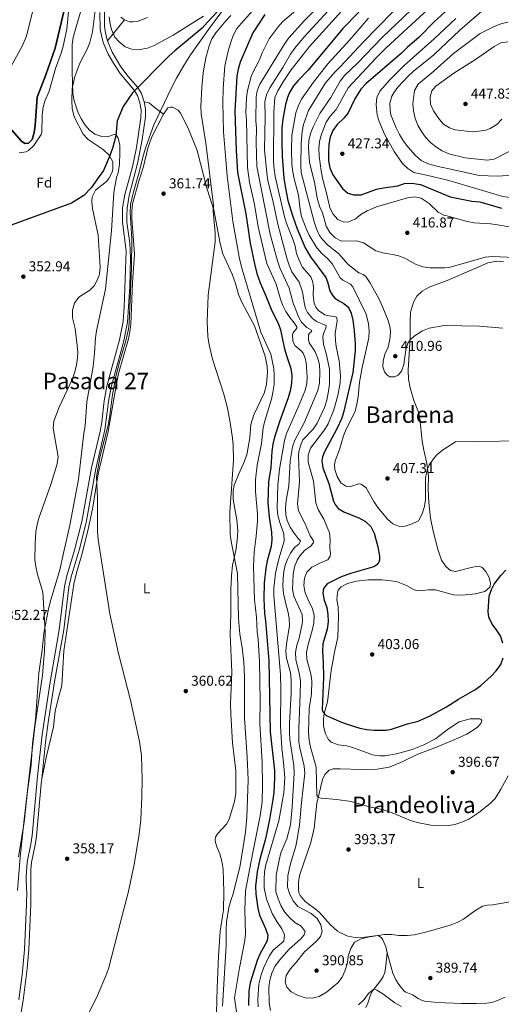
# Model space of a CAD drawing. Units: metres. Extents: x 628491 to 635430, y 702065 to 706822.
# Drawn here: x 630987 to 631324, y 702458 to 703147 of the extents above; entities that cross this region are included whole.
import ezdxf
from ezdxf.enums import TextEntityAlignment as Align

# ---------------------------------------------------------------- set-up
doc = ezdxf.new("R2010")
doc.units = ezdxf.units.M
doc.header["$MEASUREMENT"] = 0
doc.linetypes.add('DGN Style 3', pattern=[121.09594, 86.4971, -34.59884])
doc.linetypes.add('DGN Style 4', pattern=[138.481857, 69.19768, -34.59884, 0.086497, -34.59884])
for name, color, linetype, lineweight in [('Altimetria', 7, 'Continuous', 0), ('Complex', 7, 'Continuous', 0), ('Ejes', 7, 'Continuous', 0), ('Entidades rusticas', 7, 'Continuous', 0), ('Hidrografía', 7, 'Continuous', 0), ('Textos rotulacion', 7, 'Continuous', 0), ('Viales-ffcc', 7, 'Continuous', 0), ('Zona arbolada', 7, 'Continuous', 0)]:
    doc.layers.add(name, color=color, linetype=linetype, lineweight=lineweight)
doc.styles.add('Style-Arial', font='txt')
doc.styles.add('Style-Arial Narrow', font='txt')
doc.styles.add('Style-Times New Roman', font='txt')

# ---------------------------------------------------------------- blocks, each defined once
blk = doc.blocks.new('5PATER')
at = {"layer": 'Altimetria', "linetype": 'Continuous', "lineweight": 0}
h = blk.add_hatch(color=250, dxfattribs=at)
edge = h.paths.add_edge_path()
edge.add_ellipse((0, 0), major_axis=(-1.1, -1.11), ratio=0.999422, start_angle=0, end_angle=360)

msp = doc.modelspace()

# ---------------------------------------------------------------- linework, layer by layer
at = {"layer": 'Altimetria', "color": 30, "linetype": 'Continuous', "lineweight": 0, "flags": 128}
for points, elevation in [([(631219.33, 703171.537), (631186.376, 703135.422), (631179.478, 703127.176), (631176.559, 703123.06), (631171.102, 703113.657), (631161.96, 703099.314), (631159.714, 703094.5), (631158.443, 703089.659), (631158.868, 703079.194), (631158.285, 703056.206), (631159.899, 703039.695), (631160.667, 703034.447), (631164.476, 703019.319), (631167.546, 703003.982), (631173.894, 702980.183), (631175.479, 702975.303), (631177.506, 702970.729), (631182.492, 702963.515), (631184.501, 702958.083), (631185.199, 702955.513), (631186.015, 702949.238), (631186.917, 702945.099), (631188.319, 702942.278), (631191.886, 702937.898), (631194.702, 702935.866), (631201.365, 702933.054), (631201.341, 702931.361), (631199.535, 702927.511), (631199.078, 702925.032), (631199.516, 702920.05), (631201.602, 702912.49), (631203.788, 702902.637), (631203.761, 702892.071)], 390), ([(631031.294, 703157.941), (631026.532, 703142.125), (631024.596, 703134.568), (631023.775, 703129.634), (631023.724, 703110.883), (631024.161, 703095.26), (631025.153, 703090.379), (631028.078, 703081.903), (631030.273, 703077.418), (631032.393, 703073.97), (631035.625, 703070.093), (631039.601, 703066.989), (631044.44, 703065.366), (631048.535, 703065.199), (631052.411, 703066.589), (631053.668, 703066.805), (631054.636, 703066.498), (631056.056, 703064.122), (631057.175, 703059.244), (631057.228, 703053.992), (631056.795, 703045.892), (631055.885, 703039.99), (631054.855, 703036.705), (631052.826, 703026.265), (631051.287, 702999.307), (631047.153, 702958.44), (631040.874, 702929.459), (631040.074, 702924.523), (631039.438, 702913.722), (631038.431, 702904.411), (631034.13, 702879.653), (631032.828, 702862.993)], 355), ([(631130.978, 703156.264), (631119.083, 703140.183), (631106.641, 703122.501), (631101.895, 703115.087), (631096.75, 703106.151), (631093.272, 703099.472), (631080.86, 703073.397), (631075.278, 703057.99), (631073.697, 703052.405), (631070.182, 703038.784), (631066.35, 703025.652), (631064.604, 703017.786), (631064.462, 703012.085), (631065.499, 702993.673), (631065.269, 702973.505), (631063.702, 702935.069), (631063.158, 702930.454), (631061.273, 702922.46), (631056.762, 702906.859), (631054.428, 702897.135), (631052.002, 702884.656), (631050.008, 702868.756), (631048.98, 702863.392), (631043.416, 702842.001), (631040.71, 702827.239), (631041.438, 702812.755), (631041.601, 702789.459), (631042.016, 702783.499), (631050.107, 702731.336), (631056.292, 702703.53), (631064.511, 702670.916)], 360), ([(631183.258, 703156.104), (631171.073, 703145.897), (631167.832, 703142.089), (631161.66, 703133.724), (631156.761, 703123.916), (631154.78, 703119.047), (631150.111, 703110.185), (631149.002, 703107.421), (631146.547, 703097.444), (631145.764, 703092.437), (631145.353, 703082.367), (631145.741, 703076.676), (631146.412, 703043.543), (631147.779, 703033.372), (631151.301, 703017.885), (631153.962, 703002.127), (631159.938, 702976.375), (631166.518, 702962.048), (631169.438, 702951.651), (631171.25, 702946.991), (631173.364, 702942.931), (631176.083, 702938.734), (631179.154, 702935.072), (631180.958, 702932.279), (631180.885, 702931.568), (631180.343, 702930.297), (631178.853, 702928.753), (631178.287, 702927.973), (631177.841, 702926.876), (631178.243, 702922.49), (631179.617, 702919.002), (631183.97, 702915.303), (631185.374, 702913.64), (631186.847, 702910.37), (631187.509, 702906.91), (631188.099, 702897.256), (631187.828, 702892.264), (631186.6, 702887.232), (631181.982, 702876.049), (631173.736, 702857.531), (631172.228, 702852.763), (631168.91, 702832.678), (631167.723, 702821.343)], 380), ([(631219.296, 703160.881), (631189.756, 703128.416), (631176.873, 703111.995), (631171.306, 703103.692), (631167.625, 703097.347)], 395), ([(631257.902, 703162.926), (631227.488, 703131.67), (631211.335, 703114.119), (631207.717, 703110.654), (631200.986, 703102.802), (631189.007, 703083.59), (631185.661, 703073.649), (631184.584, 703068.758), (631183.889, 703060.746), (631183.745, 703045.102), (631184.073, 703040.112), (631193.11, 703005.576), (631194.741, 703000.693), (631196.901, 702996.185), (631198.805, 702993.171), (631202.37, 702989.646), (631210.096, 702983.528), (631216.958, 702975.715), (631224.352, 702970.02), (631227.243, 702968.743), (631229.147, 702967.328), (631231.967, 702963.201), (631238.194, 702951.922), (631241.111, 702945.709), (631244.755, 702936.599), (631246.335, 702931.586), (631246.464, 702928.192), (631246.081, 702923.208), (631244.768, 702917.974), (631242.597, 702913.1), (631241.249, 702908.188), (631241.031, 702904.156), (631242.233, 702900.808), (631243.882, 702898.601), (631245.968, 702897.268), (631249.355, 702897.22), (631251.806, 702898.28), (631254.106, 702901.129), (631255.786, 702905.857), (631257.133, 702916.079), (631258.583, 702920.803), (631260.116, 702923.175), (631262.936, 702925.646), (631268.794, 702929.377), (631273.471, 702931.221), (631284.015, 702933.085), (631308.691, 702932.532), (631324.966, 702931.298)], 410), ([(631278.733, 703159.895), (631243.385, 703127.382), (631236.35, 703120.275), (631216.932, 703099.355), (631208.488, 703084.197), (631204.221, 703079.493), (631201.484, 703075.308), (631198.228, 703066.94), (631196.817, 703061.825), (631196.329, 703056.846), (631196.61, 703051.502), (631197.943, 703041.225), (631198.939, 703036.101), (631201.775, 703025.776), (631203.999, 703015.742), (631206.178, 703011.195), (631209.632, 703007.31), (631213.794, 703005.491), (631217.371, 703005.748), (631221.924, 703007.813), (631225.78, 703010.802), (631230.098, 703013.326), (631236.645, 703016.026), (631258.397, 703022.365), (631263.426, 703023.231), (631267.885, 703022.158), (631273.439, 703018.366), (631279.755, 703012.492), (631284.182, 703010.159), (631285.754, 703009.796), (631300.017, 703005.789), (631304.924, 703004.832), (631316.422, 703004.186), (631321.39, 703003.62), (631329.445, 703002.099)], 420), ([(631049.657, 703149.163), (631050.461, 703144.228), (631051.348, 703140.266), (631053.531, 703134.738), (631056.613, 703131.581), (631060.846, 703128.199), (631065.541, 703126.465), (631071.036, 703126.205), (631076.376, 703127.2), (631081.106, 703128.927), (631094.381, 703136.157), (631115.576, 703149.611)], 360), ([(631134.709, 703149.929), (631131.323, 703146.249), (631124.229, 703137.78), (631121.569, 703133.57), (631119.675, 703128.895), (631117.175, 703120.339), (631115.534, 703109.886), (631114.449, 703099.953), (631113.848, 703086.301), (631114.002, 703081.304), (631117.334, 703060.629), (631122.65, 703017.325), (631122.477, 703013.052), (631122.779, 703008.054), (631123.871, 702998.06), (631123.747, 702991.598), (631118.906, 702954.289), (631118.183, 702935.901), (631118.624, 702925.386), (631119.58, 702919.625), (631121.897, 702909.463), (631129.774, 702885.147), (631132.407, 702875.32), (631134.306, 702865.356), (631135.928, 702854.399), (631136.435, 702849.296), (631136.629, 702838.936), (631134.168, 702802.56), (631134.418, 702787.129), (631135.094, 702781.908), (631139.479, 702759.562), (631140.143, 702728.42), (631141.143, 702717.048), (631142.637, 702707.713), (631143.829, 702697.627), (631144.294, 702687.588), (631144.38, 702658.328), (631146.287, 702631.079), (631147.002, 702615.24), (631146.019, 702588.795), (631144.98, 702578.582), (631141.364, 702555.365), (631136.456, 702535.499), (631134.726, 702530.807), (631133.435, 702525.969), (631131.772, 702515.649), (631131.497, 702510.066), (631131.564, 702499.367), (631128.953, 702456.881)], 365), ([(631149.715, 703152.934), (631142.157, 703144.68), (631139.005, 703140.802), (631136.479, 703135.981), (631134.763, 703131.283), (631132.894, 703125.169), (631130.527, 703114.884), (631129.427, 703098.994), (631129.083, 703089.108), (631129.533, 703068.68), (631132.101, 703037.937), (631136.217, 703006.152), (631140.836, 702979.691), (631142.595, 702972.488), (631155.846, 702928.543), (631162.812, 702912.968), (631164.898, 702902.911), (631165.117, 702897.9), (631165.076, 702891.831), (631164.225, 702886.248), (631163.318, 702881.469), (631158.553, 702866.365), (631157.5, 702861.477), (631156.175, 702850.459), (631153.243, 702835.329), (631151.941, 702825.211), (631151.965, 702817.01), (631153.373, 702801.169), (631153.434, 702796.169), (631152.606, 702785.683), (631151.136, 702774.597), (631150.718, 702764.269), (631151.278, 702741.24), (631152.682, 702729.144), (631153.15, 702718.692), (631153.834, 702713.581), (631154.805, 702698.123), (631155.377, 702670.268), (631155.101, 702654.674), (631156.771, 702627.676), (631156.993, 702611.169), (631156.624, 702599.859), (631155.344, 702589.943), (631150.055, 702564.321), (631145.086, 702537.458), (631144.668, 702524.362), (631145.124, 702507.792), (631144.606, 702502.818), (631140.759, 702483.794), (631137.252, 702462.8), (631139.434, 702447.915)], 370), ([(631193.536, 703153.643), (631186.264, 703146.404), (631175.333, 703134.44), (631172.505, 703130.315), (631155.019, 703101.912), (631153.221, 703097.247), (631152.386, 703093.058), (631152.334, 703076.384), (631152.661, 703071.244), (631152.516, 703061.083), (631152.931, 703044.354), (631162.294, 702996.991), (631167.485, 702978.302), (631169.102, 702973.571), (631175.639, 702959.27), (631178.375, 702948.836), (631182.334, 702938.775), (631184.165, 702935.535), (631185.743, 702933.776), (631188.023, 702931.722), (631191.117, 702929.946), (631191.407, 702929.4), (631190.974, 702928.615), (631189.828, 702927.859), (631189.106, 702926.551), (631189.016, 702923.211), (631189.68, 702920.91), (631193.596, 702915.222), (631195.462, 702910.643), (631196.71, 702905.801), (631197.103, 702900.421), (631196.713, 702892.705), (631195.688, 702887.588), (631185.997, 702864.972), (631179.657, 702852.963), (631177.94, 702848.251), (631176.395, 702838.342), (631175.277, 702820.815), (631173.439, 702810.678), (631173.057, 702805.655), (631173.239, 702800.659), (631174.257, 702796.779), (631176.379, 702791.923), (631179.119, 702787.711), (631181.9, 702784.03)], 385), ([(631261.013, 703153.926), (631240.615, 703134.689), (631223.312, 703116.642), (631214.364, 703107.928), (631211.211, 703104.038), (631204.625, 703092.721), (631196.946, 703081.484), (631192.422, 703072.17), (631190.537, 703067.542), (631189.35, 703062.449), (631189.097, 703057.475), (631189.81, 703047.352), (631193.434, 703032.268), (631195.12, 703022.167), (631196.855, 703016.568), (631198.941, 703011.936), (631201.457, 703002.515), (631203.953, 702998.182), (631207.772, 702994.411), (631212.295, 702992.226), (631222.853, 702992.462), (631227.604, 702990.887), (631236.3, 702985.407), (631241.07, 702983.905), (631251.597, 702982.201), (631256.377, 702980.223), (631263.965, 702976.036), (631268.977, 702974.273), (631274.206, 702973.481), (631284.501, 702973.376), (631287.233, 702973.666), (631298.821, 702976.852), (631312.72, 702981.015), (631317.709, 702981.345), (631343.491, 702980.176)], 415), ([(631290.756, 703041.918), (631279.793, 703044.263), (631272.919, 703046.325), (631268.016, 703048.489), (631263.878, 703051.988), (631258.501, 703058.162), (631255.519, 703062.174), (631252.743, 703066.647), (631250.5, 703071.296), (631246.802, 703080.619), (631246.219, 703083.673), (631246.104, 703088.698), (631247.415, 703093.524), (631248.719, 703095.871), (631251.685, 703099.861), (631258.611, 703107.383), (631262.25, 703110.802), (631276.683, 703122.568), (631294.906, 703139.842), (631310.326, 703152.949)], 435), ([(631400.61, 703150.949), (631402.958, 703146.54), (631408.279, 703134.392), (631412.637, 703125.392), (631424.428, 703105.964), (631425.221, 703101.34), (631424.958, 703096.346), (631423.116, 703091.563), (631418.507, 703082.769), (631413.663, 703069.084), (631409.027, 703059.954), (631396.924, 703043.235), (631391.928, 703038.756), (631387.63, 703036.204), (631382.677, 703035.001), (631365.978, 703035.651), (631360.776, 703034.621), (631355.643, 703033.358), (631351.059, 703031.359), (631339.913, 703024.721), (631335.069, 703022.911), (631330.071, 703022.707), (631324.975, 703023.361), (631287.248, 703034.57)], 430), ([(631224.815, 702893.487), (631226.537, 702903.733), (631231.296, 702924.381), (631231.532, 702929.376), (631231.111, 702934.387), (631229.334, 702941.146), (631220.075, 702960.205), (631218.459, 702962.143), (631213.086, 702964.902), (631211.278, 702966.491), (631205.829, 702976.048), (631202.545, 702979.821), (631198.325, 702983.526), (631194.857, 702987.354), (631189.655, 702996.217), (631187.912, 702999.866), (631184.283, 703009.328), (631183.251, 703014.222), (631182.146, 703024.344), (631179.026, 703035.616), (631178.031, 703040.518), (631177.491, 703045.943), (631177.107, 703056.328), (631177.559, 703066.264), (631180.29, 703081.837), (631181.817, 703086.6), (631184.15, 703091.366), (631192.533, 703103.467), (631202.557, 703116.199), (631217.793, 703132.816), (631231.142, 703148.195)], 405), ([(631287.248, 703034.57), (631271.754, 703038.409), (631262.84, 703040.274), (631258.558, 703042.868), (631254.826, 703046.497), (631249.055, 703054.801), (631242.283, 703067.025), (631238.626, 703075.825), (631237.171, 703080.609), (631236.329, 703087.486), (631236.866, 703092.547), (631239.085, 703097.029), (631246.198, 703105.219), (631256.005, 703115.11), (631277.323, 703133.957), (631292.249, 703147.976)], 430), ([(631298.595, 703050.517), (631287.307, 703053.314), (631282.694, 703055.308), (631278.16, 703058.166), (631274.241, 703061.269), (631270.94, 703064.85), (631268.055, 703068.932), (631265.635, 703073.344), (631263.775, 703078.057), (631262.436, 703083.209), (631262.135, 703088.2), (631263.134, 703097.434), (631265.766, 703101.875), (631276.704, 703111.018), (631290.495, 703123.433), (631309.247, 703137.342), (631318.489, 703142.095), (631323.564, 703144.119), (631328.648, 703145.25)], 440), ([(631291.807, 703070.052), (631287.798, 703071.445), (631283.544, 703074.088), (631280.656, 703077.239), (631276.551, 703083.407), (631274.429, 703087.923), (631274.103, 703093.064), (631275.298, 703097.251), (631278.065, 703100.617), (631290.784, 703109.687), (631305.878, 703119.118), (631318.952, 703128.253), (631323.558, 703130.786), (631328.508, 703131.518)], 445), ([(631167.625, 703097.347), (631165.67, 703092.526), (631164.739, 703082.425), (631164.674, 703047.921), (631164.999, 703042.385), (631165.671, 703037.43), (631172.297, 703009.05), (631173.836, 703004.127), (631178.087, 702993.521), (631179.718, 702988.64), (631180.805, 702983.557), (631182.527, 702978.761), (631184.612, 702974.216), (631190.66, 702967.106), (631191.971, 702964.244), (631192.572, 702960.385), (631192.271, 702954.066), (631193.169, 702948.724), (631194.261, 702945.96), (631196.087, 702943.701), (631200.601, 702940.664), (631203.647, 702939.916), (631207.197, 702939.505), (631208.689, 702938.909), (631209.014, 702938.138), (631209.257, 702936.434), (631207.824, 702927.485), (631208.066, 702922.49), (631208.345, 702918.324), (631210.618, 702908.422), (631211.399, 702898.189), (631211.163, 702893.013), (631209.665, 702884.076), (631206.889, 702874.093), (631202.813, 702864.374), (631200.362, 702860.026), (631190.522, 702847.171), (631188.858, 702842.423), (631188.975, 702837.603), (631192.669, 702824.255), (631194.328, 702809.072), (631195.819, 702804.299), (631199.878, 702797.522), (631203.775, 702788.073), (631204.275, 702782.974), (631203.978, 702777.772), (631204.482, 702773.615), (631204.273, 702771.751), (631202.562, 702769.145), (631198.441, 702767.573), (631191.479, 702764.11), (631187.96, 702760.562), (631186.255, 702756.252), (631185.79, 702751.266), (631186.876, 702746.078), (631189.594, 702739.619), (631191.993, 702735.018), (631193.029, 702730.123), (631192.774, 702724.944), (631191.775, 702719.734), (631188.756, 702709.965), (631187.722, 702704.471), (631187.831, 702699.472), (631190.632, 702689.371), (631191.543, 702684.451), (631191.136, 702675.395), (631189.604, 702665.113), (631189.081, 702648.456), (631189.555, 702643), (631190.485, 702638.087), (631194.453, 702624.163), (631194.881, 702604.297), (631196.12, 702602.954), (631197.969, 702602.389), (631209.032, 702601.405), (631218.928, 702599.967), (631231.879, 702596.376), (631241.63, 702594.154), (631247.534, 702592.089), (631260.343, 702586.884), (631265.147, 702585.487), (631274.651, 702583.495), (631279.089, 702583.003), (631287.213, 702583.254), (631291.429, 702583.886), (631296.403, 702585.602), (631301.172, 702587.772), (631308.267, 702592.344), (631316.235, 702598.583), (631319.625, 702602.236), (631323.643, 702608.753), (631328.659, 702618.135)], 395), ([(631324.229, 703077.555), (631320.809, 703073.745), (631316.217, 703070.864), (631313.065, 703069.776), (631308.31, 703069.032), (631304.017, 703068.715), (631291.807, 703070.052)], 445), ([(631337.738, 703059.151), (631319.025, 703049.52), (631314.086, 703048.677), (631298.595, 703050.517)], 440), ([(631331.948, 703038.301), (631321.219, 703037.576), (631308.555, 703038.039), (631290.756, 703041.918)], 435), ([(631203.761, 702892.071), (631203.173, 702887.108), (631201.843, 702880.802), (631200.203, 702875.807), (631195.051, 702864.87), (631192.348, 702860.679), (631185.239, 702853.139), (631183.716, 702849.678), (631182.366, 702844.962), (631182.068, 702842.031), (631182.844, 702823.764), (631181.464, 702808.437), (631182.105, 702803.48), (631186.866, 702794.307), (631190.269, 702785.875), (631192.489, 702782.352), (631192.622, 702781.232), (631190.735, 702778.678), (631186.541, 702775.958), (631182.972, 702772.071), (631181.157, 702768.99), (631179.342, 702764.25), (631178.292, 702758.806), (631177.921, 702748.566), (631178.93, 702743.754), (631184.559, 702730.819), (631184.814, 702726.127), (631184.605, 702724.262), (631182.487, 702714.407), (631180.886, 702709.521), (631179.964, 702704.386), (631180.25, 702699.392), (631182.908, 702689.018), (631183.451, 702684.046), (631183.367, 702675.043), (631182.248, 702651.09), (631182.4, 702641.784), (631183.008, 702637.605), (631186.058, 702624.863), (631186.446, 702619.874), (631184.128, 702599.266), (631182.747, 702583.799), (631181.263, 702573.692), (631180.274, 702568.79), (631176.631, 702557.338), (631175.545, 702552.457), (631174.735, 702547.963), (631174.503, 702540.035), (631176.032, 702534.947), (631178.37, 702530.529), (631181.641, 702526.575), (631190.917, 702521.612), (631195.136, 702518.264), (631197.825, 702513.808), (631198.6, 702509.019), (631197.424, 702505.601), (631194.374, 702502.137), (631186.355, 702494.99), (631180.066, 702486.967), (631176.227, 702482.782), (631173.401, 702478.364), (631172.687, 702473.778), (631173.909, 702470.151), (631176.935, 702466.794), (631181.356, 702464.46), (631186.761, 702462.787), (631191.752, 702462.491), (631196.634, 702463.662), (631201.779, 702466.681), (631209.659, 702473.252), (631212.687, 702477.229), (631214.809, 702481.971), (631216.341, 702487.146), (631216.803, 702492.173), (631218.679, 702497.334), (631221.226, 702501.68), (631225.848, 702504.054), (631230.68, 702505.237), (631242.059, 702506.908), (631247.129, 702507.04), (631252.307, 702506.355), (631258.014, 702506.424), (631263.164, 702506.82), (631272.906, 702509.073), (631288.147, 702513.479), (631292.986, 702515.393), (631297.439, 702517.667), (631305.546, 702523.585), (631310.832, 702526.774), (631314.271, 702527.527), (631318.099, 702527.663), (631332.71, 702530.417)], 390), ([(631353.625, 702852.746), (631291.952, 702851.616), (631282.901, 702845.956), (631279.02, 702842.776), (631277.159, 702840.662), (631274.309, 702836.548), (631272.299, 702833.151), (631270.849, 702826.623), (631270.83, 702811.474), (631270.201, 702806.53), (631268.679, 702801.268), (631266.088, 702796.557), (631261.635, 702794.303), (631256.67, 702792.81), (631252.734, 702792.398), (631248.127, 702794.36), (631244.249, 702797.684), (631237.61, 702805.758), (631234.847, 702809.926), (631229.356, 702819.645), (631225.977, 702822.1), (631224.341, 702822.435), (631218.47, 702820.577), (631215.129, 702820.668), (631211.788, 702822.944), (631209.164, 702827.508), (631207.532, 702832.345), (631207.299, 702835.388), (631207.691, 702838.449), (631210.8, 702846.257), (631213.598, 702855.962), (631215.456, 702860.605), (631220.19, 702869.599), (631221.649, 702873.224), (631222.985, 702878.046), (631223.819, 702883.229), (631224.815, 702893.487)], 405), ([(631032.828, 702862.993), (631031.992, 702857.766), (631028.267, 702825.279), (631022.245, 702793.331), (631017.632, 702773.869), (631015.272, 702762.135), (631008.294, 702739.589), (631006.895, 702733.671), (631003.934, 702717.829), (631002.796, 702706.187), (631000.409, 702689.8), (630998.178, 702657.245), (630995.985, 702640.569), (630995, 702625.599), (630992.544, 702607.184), (630990.275, 702585.513), (630986.173, 702561.334)], 355), ([(631167.723, 702821.343), (631167.239, 702805.261), (631167.678, 702800.111), (631169.013, 702795.165), (631171.866, 702787.248), (631172.018, 702782.235), (631168.265, 702769.916), (631166.119, 702759.839), (631164.753, 702749.282), (631164.821, 702744.282), (631169.488, 702689.029), (631169.784, 702678.936), (631169.411, 702653.05), (631170.336, 702637.362), (631171.642, 702627.447), (631172.523, 702616.541), (631171.892, 702606.125), (631168.284, 702586.593), (631159.315, 702555.813), (631158.397, 702550.767), (631158.093, 702545.775), (631158.168, 702539.63), (631159.68, 702531.756), (631163.643, 702521.753), (631166.913, 702516.071), (631170.373, 702510.916), (631172.253, 702506.7), (631171.747, 702502.466), (631164.364, 702496.15), (631161.695, 702491.936), (631157.677, 702483.392), (631155.913, 702478.717), (631154.368, 702472.241), (631153.763, 702461.523), (631153.993, 702456.307)], 380), ([(631181.9, 702784.03), (631183.4, 702782.542), (631183.28, 702781.788), (631182.232, 702780.137), (631179.42, 702777.843), (631176.518, 702773.765), (631174.695, 702770.188), (631172.894, 702765.483), (631171.827, 702761.03), (631171.317, 702756.054), (631171.141, 702750.712), (631171.515, 702745.66), (631173.133, 702738.281), (631174.717, 702733.356), (631175.624, 702728.237), (631175.773, 702723.104), (631173.645, 702710.216), (631173.214, 702705.233), (631173.827, 702700.399), (631176.447, 702690.259), (631176.948, 702685.284), (631176.922, 702675.571), (631175.773, 702654.929), (631175.737, 702648.554), (631176.023, 702643.504), (631178.739, 702625.18), (631179.167, 702619.879), (631177.62, 702596.043), (631176.499, 702583.784), (631173.928, 702574.023), (631169.732, 702564.16), (631168.548, 702559.125), (631166.549, 702548.428), (631166.347, 702536.843), (631167.807, 702531.978), (631169.684, 702527.344), (631172.274, 702522.81), (631175.77, 702518.92), (631179.496, 702515.521), (631183.926, 702512.744), (631186.687, 702509.031), (631186.129, 702506.784), (631183.508, 702503.798), (631175.652, 702496.773), (631168.801, 702489.065), (631165.578, 702484.625), (631163.504, 702480.076), (631162.025, 702474.98), (631161.47, 702469.967), (631161.627, 702459.281), (631162.55, 702453.882)], 385), ([(631064.511, 702670.916), (631070.874, 702642.094), (631072.399, 702632.34), (631072.86, 702615.462), (631072.561, 702603.351), (631071.738, 702587.403), (631070.752, 702577.206), (631067.161, 702555.951), (631062.926, 702536.153), (631060.007, 702524.673), (631049.515, 702483.913), (631047.844, 702479.161), (631041.492, 702464.433), (631032.301, 702445.513)], 360), ([(631224.137, 702457.837), (631228.056, 702461.573), (631231.005, 702465.827), (631234.966, 702468.9), (631236.928, 702468.038), (631241.18, 702465.407), (631249.524, 702459.125), (631254.203, 702456.711)], 385)]:
    msp.add_lwpolyline(points, dxfattribs=dict(at, elevation=elevation))
at = {"layer": 'Altimetria', "color": 30, "linetype": 'Continuous', "lineweight": 30, "flags": 128}
for points, elevation in [([(631158.498, 703150.792), (631150.088, 703137.991), (631141.389, 703117.355), (631139.94, 703112.42), (631138.983, 703107.512), (631137.499, 703083.036), (631138.504, 703055.636), (631139.505, 703040.228), (631145.214, 703011.288), (631148.343, 702990.737), (631151.224, 702976.144), (631152.875, 702969.603), (631155.193, 702963.012), (631159.32, 702953.901), (631163.357, 702943.33), (631167.783, 702934.813), (631169.494, 702930.114), (631172.04, 702917.742), (631173.368, 702912.921), (631176.793, 702903.013), (631177.364, 702898.042), (631177.166, 702892.431), (631176.3, 702887.507), (631174.97, 702882.416), (631168.997, 702866.484), (631165.306, 702855.057), (631164.118, 702850.2), (631163.446, 702844.973), (631162.663, 702833.852), (631161.179, 702823.657), (631160.767, 702809.093), (631161.528, 702799.015), (631163.143, 702788.531), (631163.381, 702783.394), (631162.928, 702778.414), (631160.193, 702768.542), (631159.178, 702763.322), (631158.177, 702753.054), (631157.956, 702741.969), (631158.405, 702731.533)], 375), ([(631224.238, 703152.39), (631213.217, 703140.857), (631188.961, 703111.741), (631181.837, 703104.601), (631178.649, 703100.732), (631175.745, 703096.018), (631174.363, 703092.625), (631172.921, 703087.819), (631171.09, 703077.514), (631170.563, 703071.466), (631170.379, 703061.465)], 400), ([(631287.284, 703154.923), (631277.055, 703145.663), (631266.561, 703134.942), (631258.01, 703127.714), (631254.05, 703123.722), (631229.095, 703102.083), (631225.723, 703098.394), (631221.531, 703091.625), (631216.911, 703082.022), (631213.724, 703078.169), (631209.177, 703073.82), (631206.2, 703069.66), (631204.269, 703064.923), (631203.379, 703059.999), (631203.011, 703053.817), (631203.198, 703048.425), (631204.132, 703043.515), (631206.11, 703038.531), (631212.842, 703028.95), (631216.677, 703025.673), (631220.907, 703024.432), (631225.905, 703024.611), (631236.584, 703028.388), (631241.449, 703029.541), (631251.662, 703030.764), (631256.367, 703032.446), (631261.367, 703032.732), (631267.538, 703031.753), (631288.139, 703023.177), (631303.438, 703020.061), (631308.946, 703019.571), (631324.11, 703015.302)], 425), ([(631170.379, 703061.465), (631170.608, 703051.465), (631171.861, 703036.094), (631172.69, 703030.431), (631174.709, 703020.646), (631177.802, 703010.004), (631181.284, 703000.648), (631186.798, 702987.532), (631190.441, 702981.128), (631201.177, 702966.603), (631202.305, 702963.615), (631204.01, 702957.303), (631205.597, 702954.653), (631207.551, 702952.255), (631210.502, 702950.263), (631213.824, 702948.612), (631216.319, 702946.371), (631217.504, 702944.807), (631218.987, 702941.804), (631220.065, 702936.917), (631221.141, 702929.383), (631221.79, 702920.381), (631221.786, 702915.372), (631220.068, 702900.294), (631213.707, 702873.175), (631212.334, 702868.356), (631208.806, 702860.88), (631200.341, 702844.824), (631198.854, 702841.139), (631198.386, 702838.394), (631199.014, 702833.46), (631203.263, 702822.678), (631206.696, 702810.234), (631207.845, 702807.78), (631209.966, 702805.108), (631214.284, 702802.54), (631224.414, 702798.547), (631229.035, 702795.952), (631232.658, 702792.508), (631234.949, 702787.865), (631237.551, 702778.212), (631238.847, 702771.834), (631238.831, 702769.248), (631238.311, 702767.44), (631236.995, 702765.755), (631234.798, 702764.373), (631218.375, 702759.557), (631211.537, 702756.934), (631202.117, 702752.322), (631199.623, 702749.079), (631199.222, 702745.796), (631200.019, 702740.862), (631201.893, 702735.789), (631202.716, 702730.806), (631202.786, 702725.805), (631202.066, 702720.637), (631199.032, 702710.312), (631198.849, 702705.314), (631199.398, 702697.367), (631199.645, 702686.97), (631198.636, 702664.269), (631199.276, 702662.46), (631201.418, 702660.322), (631212.153, 702655.651), (631216.824, 702653.922), (631225.048, 702651.471), (631230.005, 702650.464), (631234.972, 702649.964), (631243.38, 702650.096), (631247.089, 702650.756), (631258.382, 702654.355), (631265.908, 702656.324), (631274.217, 702660), (631285.537, 702666.265), (631293.912, 702671.746), (631305.492, 702678.217), (631309.545, 702681.144), (631316.975, 702687.833), (631320.292, 702691.555), (631323.552, 702695.943), (631325.345, 702700.595)], 400), ([(631325.127, 702710.962), (631323.29, 702715.926), (631320.648, 702720.165), (631317.59, 702724.182), (631315.17, 702729.004), (631314.794, 702732.943), (631315.54, 702743.657), (631317.146, 702748.367), (631319.088, 702752.029), (631323.529, 702758.224), (631327.076, 702761.86)], 400), ([(631158.405, 702731.533), (631159.072, 702726.425), (631161.339, 702698.474), (631162.229, 702648.872), (631165.295, 702621.687), (631165.351, 702616.468), (631164.768, 702606.407), (631164.149, 702601.363), (631161.768, 702587.498), (631158.99, 702573.967), (631155.174, 702559.767), (631153.233, 702550.747), (631152.104, 702540.755), (631152.161, 702535.319), (631153.554, 702525.412), (631154.937, 702520.585), (631158.993, 702511.311), (631160.73, 702506.576), (631160.092, 702502.676), (631155.091, 702493.364), (631153.135, 702488.761), (631148.207, 702473.229), (631147.407, 702467.707), (631147.18, 702457.351)], 375)]:
    msp.add_lwpolyline(points, dxfattribs=dict(at, elevation=elevation))
at = {"layer": 'Complex', "color": 92, "linetype": 'DGN Style 3', "lineweight": 0}
for points in [[(631022.527, 703165.779, 364.181), (631020.078, 703140.546, 364.404), (631017.554, 703128.571, 364.181), (631016.187, 703123.761, 364.181), (631012.072, 703112.881, 364.181), (631007.611, 703096.998, 364.181), (631004.659, 703090.162, 364.181), (631003.57, 703085.905, 364.105), (631002.832, 703080.623, 363.95), (631002.517, 703068.134, 363.735), (631002.186, 703066.82, 363.735), (630996.9, 703059.034, 363.735), (630993.265, 703055.49, 363.735), (630991.539, 703054.527, 363.735), (630986.605, 703053.977, 363.735)], [(630985.44, 702537.866, 363.735), (630987.337, 702561.105, 363.735), (630990.193, 702587.569, 364.415), (630997.728, 702652.365, 364.626), (631003.009, 702688.529, 364.626), (631004.44, 702705.768, 364.626), (631004.922, 702718.053, 364.626), (631004.784, 702723.053, 364.626), (631003.237, 702746.48, 364.849), (630999.538, 702758.923, 364.849), (630998.277, 702764.412, 364.849), (630997.566, 702769.36, 364.849), (630997.836, 702780.406, 364.849), (630998.461, 702788.966, 364.849), (630999.275, 702793.902, 364.849), (631000.546, 702798.342, 364.863), (631008.97, 702821.867, 365.071), (631013.234, 702836.405, 365.071), (631014.038, 702841.28, 365.071), (631010.545, 702861.229, 365.191), (631010.946, 702866.196, 365.294), (631014.754, 702875.86, 365.294), (631024.137, 702895.861, 365.307), (631025.736, 702900.637, 365.383), (631026.883, 702905.514, 365.473), (631027.544, 702910.468, 365.517), (631027.691, 702914.218, 365.517), (631027.364, 702919.213, 365.517), (631025.805, 702931.094, 365.517), (631024.029, 702938.423, 365.517), (631023.928, 702943.886, 365.517), (631025.32, 702948.669, 365.517), (631028.373, 702952.881, 365.517), (631036.06, 702957.741, 365.517), (631039.143, 702960.802, 365.517), (631041.535, 702965.189, 365.517), (631042.849, 702968.935, 365.517), (631043.491, 702973.849, 365.517), (631042.086, 702996.378, 365.294), (631038.033, 703014.957, 365.294), (631037.512, 703019.927, 365.294), (631037.872, 703023.189, 365.294), (631040.152, 703027.845, 365.294), (631047.883, 703033.774, 365.071), (631049.465, 703035.933, 365.132), (631051.719, 703040.395, 365.294), (631052.294, 703042.497, 365.294), (631052.185, 703047.511, 365.294), (631049.539, 703052.611, 365.294), (631045.41, 703056.347, 365.294), (631034.885, 703063.324, 365.294), (631031.392, 703066.902, 365.294), (631025.171, 703079.129, 365.294), (631023.776, 703085.055, 365.275), (631023.587, 703090.401, 365.073), (631023.884, 703098.963, 365.282), (631025.571, 703107.413, 365.408), (631029.133, 703116.753, 365.74), (631034.235, 703126.553, 365.997), (631036.072, 703131.205, 365.979), (631037.913, 703138.694, 365.972), (631039.845, 703153.587, 366.084)]]:
    msp.add_polyline3d(points, dxfattribs=at)
at = {"layer": 'Complex', "color": 154, "linetype": 'Continuous', "lineweight": 25}
msp.add_polyline3d([(630981.605, 703069.791, 351.504), (630988.246, 703062.031, 351.504), (630990.766, 703060.413, 351.504), (630993.359, 703060.575, 351.504), (630995.875, 703063.238, 351.504), (630997.234, 703068.177, 351.504), (630997.882, 703073.144, 351.504), (630999.217, 703092.887, 351.504), (631005.472, 703108.595, 351.504), (631011.847, 703127.242, 351.504), (631019.129, 703157.781, 351.504)], dxfattribs=at)
at = {"layer": 'Ejes', "color": 2, "linetype": 'DGN Style 4', "lineweight": 0}
msp.add_polyline3d([(630992.182, 703186.531, 351.504), (630996.121, 703173.711, 351.504), (630996.693, 703165.839, 351.504), (630995.981, 703152.671, 351.504), (630991.897, 703135.537, 351.504), (630988.76, 703128.53, 351.504), (630949.527, 703057.39, 351.446), (630944.996, 703042.415, 351.397), (630944.055, 703028.007, 351.165), (630943.03, 703002.982, 351.402)], dxfattribs=at)
at = {"layer": 'Entidades rusticas', "color": 92, "linetype": 'Continuous', "lineweight": 0}
for points in [[(631060.407, 703146.901, 361.08), (631057.719, 703148.794, 361.191)], [(631076.576, 703148.698, 361.581), (631070.052, 703146.154, 361.247), (631066.46, 703145.541, 361.191), (631063.875, 703145.557, 361.136), (631060.407, 703146.901, 361.08)], [(631002.47, 702615.922, 357.145), (631005.831, 702631.747, 357.868), (631009.673, 702647.331, 357.868), (631010.679, 702652.329, 357.868), (631011.967, 702663.2, 358.036), (631013.928, 702671.994, 358.091), (631016.537, 702681.34, 358.314), (631017.92, 702705.54, 358.648), (631024.977, 702752.026, 358.815), (631026.865, 702760.109, 358.982), (631030.246, 702772.01, 359.372), (631034.746, 702789.529, 359.539), (631038.18, 702806.021, 359.818), (631041.982, 702829.409, 360.04), (631049.069, 702859.04, 360.319), (631054.744, 702892.339, 360.486), (631056.24, 702899.546, 360.597), (631063.107, 702923.746, 360.931), (631064.159, 702928.787, 360.931), (631064.808, 702933.799, 360.931), (631066.09, 702963.219, 361.154), (631067.43, 702983.051, 361.098), (631065.627, 703007.87, 361.098), (631065.612, 703012.998, 361.098), (631066.003, 703018.243, 361.043), (631070.439, 703034.16, 360.653), (631073.577, 703044.466, 360.653), (631076.814, 703057.22, 360.82), (631079.455, 703065.183, 360.82), (631087.765, 703080.987, 360.82)], [(631124.715, 702451.913, 364.046), (631125.275, 702469.648, 364.472), (631126.104, 702491.802, 364.33), (631127.386, 702509.321, 364.812), (631128.858, 702519.775, 364.67), (631129.621, 702523.994, 364.273), (631129.906, 702536.916, 362.88), (631129.347, 702552.812, 361.822), (631128.544, 702558.284, 361.655), (631127.013, 702563.429, 361.432), (631124.938, 702568.329, 361.265), (631123.996, 702571.488, 361.265), (631123.892, 702573.32, 361.21), (631124.009, 702575.099, 361.21), (631125.397, 702577.45, 361.265), (631131.69, 702584.196, 361.599), (631133.708, 702587.77, 361.878), (631137.368, 702599.972, 362.435), (631138.187, 702605.869, 362.546), (631138.242, 702621.517, 362.101), (631135.826, 702641.1, 361.377), (631134.681, 702661.255, 361.043), (631134.449, 702668.711, 361.154), (631135.472, 702690.651, 361.711), (631134.271, 702717.095, 362.658), (631134.8, 702731.252, 362.992), (631134.739, 702748.421, 363.27), (631135.169, 702757.945, 363.883), (631135.966, 702765.493, 364.272), (631138.212, 702775.791, 365.331), (631139.174, 702783.019, 365.72), (631139.608, 702789.333, 365.776), (631138.904, 702797.254, 365.665), (631137.469, 702804.758, 365.052), (631136.36, 702811.491, 364.941), (631136.422, 702817.419, 364.718), (631137.16, 702821.313, 364.829), (631140.1, 702828.952, 365.108), (631143.753, 702836.562, 365.665), (631145.912, 702842.538, 365.887), (631148.049, 702854.535, 366.055), (631148.784, 702863.869, 366.5), (631150.971, 702870.513, 366.946), (631158.007, 702885.699, 368.227), (631159.814, 702891.779, 368.783), (631160.392, 702900.539, 369.563), (631160.238, 702904.425, 369.619), (631158.791, 702911.617, 369.507), (631151.359, 702932.875, 369.118), (631142.78, 702948.917, 367.725), (631140.12, 702954.777, 367.725), (631138.071, 702962.529, 367.503), (631135.753, 702969.133, 366.834), (631129.24, 702983.353, 365.888), (631127.253, 702990.434, 365.553), (631122.861, 703014.065, 365.052), (631117.993, 703029.244, 364.217), (631111.17, 703055.604, 363.437), (631105.023, 703071.147, 362.88), (631099.653, 703081.664, 362.156), (631098.046, 703083.825, 361.989), (631094.069, 703085.814, 361.822), (631092.602, 703085.918, 361.822), (631090.802, 703085.501, 361.822), (631087.765, 703080.987, 360.82)], [(631279.619, 702776.734, 403.229), (631276.206, 702789.312, 403.564), (631274.478, 702798.389, 403.619), (631273.363, 702809.358, 403.731), (631272.746, 702818.345, 404.176), (631273.125, 702827.693, 404.622), (631271.789, 702836.531, 405.234), (631269.676, 702845.98, 405.568), (631268.675, 702852.084, 405.902), (631267.053, 702868.157, 406.571), (631265.978, 702872.437, 406.905), (631262.784, 702880.547, 407.462), (631260.157, 702889.437, 407.629), (631259.064, 702895.457, 408.297), (631258.836, 702901.931, 408.798), (631260.2, 702924.571, 410.079), (631260.139, 702936.255, 410.692), (631260.475, 702942.35, 411.416), (631262.454, 702949.359, 412.195), (631264.858, 702953.676, 412.696), (631268.525, 702957.228, 412.919), (631273.403, 702959.883, 413.031), (631286.119, 702964.495, 413.198), (631304.499, 702972.534, 414.311), (631314.529, 702976.898, 414.255), (631320.771, 702978.028, 414.311), (631325.395, 702977.707, 414.311)], [(631244.18, 702494.273, 389.668), (631243.079, 702498.376, 389.807), (631241.043, 702503.379, 389.921), (631240.121, 702504.636, 389.977), (631238.576, 702505.858, 389.977), (631237.476, 702506.224, 389.977), (631228.465, 702505.246, 390.545), (631221.693, 702504.874, 390.744), (631216.645, 702505.733, 390.885), (631211.074, 702508.325, 390.715), (631209.452, 702509.401, 390.63), (631204.362, 702514.123, 390.431), (631196.75, 702522.316, 390.034), (631194.839, 702524.001, 390.204), (631186.778, 702530.037, 391.538), (631183.286, 702534.25, 391.925), (631182.297, 702536.252, 392.092), (631182.053, 702539.027, 392.203), (631182.057, 702543.53, 392.314), (631182.923, 702548.399, 392.37), (631190.637, 702571.495, 393.206), (631193.088, 702581.338, 393.484), (631195.001, 702598.828, 394.82), (631198.836, 702615.348, 395.711), (631200.459, 702619.073, 395.823), (631203.523, 702622.069, 396.046), (631206.278, 702622.939, 396.101), (631211.362, 702622.955, 396.268), (631225.962, 702622.363, 396.268), (631237.036, 702622.761, 396.547), (631245.427, 702624.071, 396.714), (631254.591, 702627.935, 396.881), (631265.551, 702633.242, 397.326), (631277.365, 702637.579, 397.494), (631289.793, 702642.828, 397.883), (631299.824, 702647.237, 397.716), (631307.051, 702651.759, 397.661), (631309.616, 702654.553, 397.661), (631310.213, 702656.09, 397.605), (631310.288, 702656.844, 397.661), (631309.959, 702657.527, 397.661), (631308.996, 702657.967, 397.661), (631302.088, 702658.023, 398.05), (631294.508, 702655.789, 398.663), (631287.046, 702650.963, 398.663), (631277.979, 702643.93, 398.385), (631269.83, 702639.801, 398.329), (631261.575, 702636.346, 397.995), (631250.621, 702633.402, 397.772), (631242.544, 702632.124, 397.716), (631238.883, 702632.005, 397.661), (631233.831, 702632.79, 397.772), (631227.066, 702635.293, 398.217), (631219.287, 702638.061, 398.273), (631215.888, 702638.912, 398.217), (631209.945, 702639.689, 398.273), (631204.983, 702641.584, 398.552), (631202.93, 702643.718, 398.663), (631200.941, 702647.455, 398.886), (631199.639, 702652.725, 399.22), (631199.581, 702657.899, 399.665), (631200.003, 702661.717, 400), (631202.382, 702669.78, 400.612), (631205.059, 702691.831, 401.392), (631207.312, 702704.492, 402.171), (631209.616, 702715.144, 402.561), (631210.168, 702729.835, 402.617), (631209.934, 702736.176, 402.116), (631209.024, 702741.207, 401.949), (631209.069, 702743.434, 401.949), (631209.354, 702746.054, 401.726), (631209.925, 702748.037, 401.726), (631211.933, 702750.274, 401.782), (631216.35, 702752.547, 401.949), (631222.394, 702754.264, 402.171), (631231.077, 702755.071, 402.561), (631240.623, 702755.174, 403.118), (631250.741, 702754.006, 403.898), (631257.624, 702751.096, 403.842), (631262.944, 702748.161, 403.953), (631264.974, 702747.632, 403.953), (631266.927, 702747.42, 404.009), (631273.154, 702748.148, 403.786), (631277.88, 702748.135, 403.675), (631290.585, 702744.766, 402.895), (631296.409, 702744.351, 402.06), (631305.898, 702745.259, 400.835), (631312.438, 702747.09, 400.445), (631315.803, 702749.807, 400.278), (631316.143, 702750.507, 400.278), (631316.415, 702752.814, 400.278), (631315.546, 702756.684, 400.334), (631313.095, 702761.108, 400.668), (631310.315, 702764.03, 400.835), (631307.894, 702764.797, 401.002), (631302.864, 702763.886, 401.392), (631292, 702760.983, 402.004), (631288.463, 702761.706, 402.283), (631285.316, 702764.375, 402.617), (631282.249, 702769.003, 402.84), (631279.619, 702776.734, 403.229)], [(631326.558, 702463.067, 388.771), (631321.339, 702460.797, 388.885), (631317.432, 702459.507, 388.885), (631313.538, 702459.013, 388.942), (631306.626, 702458.64, 389.282), (631296.069, 702458.718, 388.928), (631279.038, 702459.402, 388.757), (631270.264, 702460.312, 388.757), (631268.182, 702460.965, 388.729), (631265.726, 702462.222, 388.701), (631261.745, 702464.845, 388.757), (631257.158, 702466.611, 388.757), (631256.035, 702467.402, 388.786), (631252.348, 702471.917, 388.984), (631250.09, 702475.26, 389.211), (631248.047, 702479.865, 389.183), (631244.18, 702494.273, 389.668)]]:
    msp.add_polyline3d(points, dxfattribs=at)
at = {"layer": 'Hidrografía', "color": 142, "linetype": 'DGN Style 3', "lineweight": 25}
msp.add_polyline3d([(631136.466, 703164.842, 360.485), (631118.468, 703145.418, 359.037), (631114.819, 703141.196, 359.037), (631095.533, 703125.213, 358.369), (631091.646, 703121.716, 358.369), (631066.08, 703096, 356.699), (631059.536, 703086.366, 356.03), (631055.296, 703076.372, 355.473), (631054.243, 703065.803, 355.139), (631052.23, 703057.949, 354.805), (631050.404, 703052.494, 354.805), (631045.683, 703041.628, 354.36), (631041.52, 703035.733, 354.137), (631037.165, 703029.489, 353.246), (631031.948, 703023.992, 352.578), (631023.349, 703018.634, 352.8), (630957.864, 702995.019, 351.392), (630942.671, 702994.207, 351.392)], dxfattribs=at)
at = {"layer": 'Hidrografía', "color": 142, "linetype": 'Continuous', "lineweight": 25}
msp.add_polyline3d([(631019.129, 703157.781, 351.504), (631011.847, 703127.242, 351.504), (631005.472, 703108.595, 351.504), (630999.217, 703092.887, 351.504), (630997.882, 703073.144, 351.504), (630997.234, 703068.177, 351.504), (630995.875, 703063.238, 351.504), (630993.359, 703060.575, 351.504), (630990.766, 703060.413, 351.504), (630988.246, 703062.031, 351.504), (630981.605, 703069.791, 351.504)], dxfattribs=at)
at = {"layer": 'Viales-ffcc', "color": 250, "linetype": 'DGN Style 3', "lineweight": 0, "extrusion": (-0.043094, -0.053166, 0.997655), "elevation": -64218.264, "flags": 128}
msp.add_lwpolyline([(47481.803, 941402.496), (47481.803, 941421.492)], dxfattribs=at)
at = {"layer": 'Viales-ffcc', "color": 250, "linetype": 'Continuous', "lineweight": 0}
for points in [[(631040.262, 703209.386, 358.824), (631044.533, 703195.287, 358.634), (631045.977, 703187.612, 358.69), (631046.594, 703180.178, 358.768), (631046.714, 703170.021, 359.079), (631046.309, 703152.084, 359.938), (631046.454, 703142.085, 360.074), (631047.235, 703136.67, 359.938), (631048.474, 703132.179, 359.78)], [(631048.474, 703132.179, 359.78), (631051.687, 703124.416, 359.548), (631057.884, 703114.109, 358.394), (631062.92, 703107.385, 357.8), (631069.69, 703099.656, 357.265), (631072.187, 703095.325, 357.32), (631074.066, 703089.655, 357.321)], [(631074.066, 703089.655, 357.321), (631075.025, 703084.743, 357.359), (631074.986, 703079.2, 357.508), (631072.798, 703063.333, 357.624), (631069.779, 703047.306, 358.172), (631063.707, 703024.099, 359.196), (631062.168, 703015.182, 359.659), (631061.948, 703010.18, 359.767), (631062.121, 703005.519, 359.764), (631064.223, 702990.646, 359.582), (631064.634, 702980.451, 359.545), (631064.124, 702960.456, 359.589), (631062.441, 702935.475, 359.548), (631059.906, 702922.371, 359.715), (631051.057, 702889.886, 359.492), (631049.27, 702880.047, 359.437), (631046.718, 702860.165, 359.098), (631040.235, 702832.818, 358.768), (631033.674, 702795.34, 358.1), (631028.726, 702775.961, 358.04), (631022.999, 702757.209, 358.152), (631021.403, 702749.964, 358.121), (631017.921, 702720.166, 358.046), (631011.775, 702685.17, 357.075), (631007.211, 702656.932, 357.112), (631005.147, 702641.64, 357.136), (631002.47, 702615.922, 357.145)], [(630990.04, 702303.022, 357.265), (630988.34, 702304.688, 357.265), (630981.177, 702310.24, 357.658), (630977.867, 702313.442, 357.674), (630975.188, 702316.882, 357.764), (630974.197, 702321.115, 357.87), (630973.631, 702326.573, 357.799), (630973.667, 702331.299, 357.69), (630974.329, 702340.626, 357.551), (630981.119, 702405.268, 357.118), (630984.334, 702430.534, 357.087), (630989.431, 702460.801, 357.123), (630992.314, 702483.317, 357.254), (630993.403, 702496.423, 357.304), (630994.915, 702527.939, 357.209), (630994.874, 702537.999, 357.162), (630994.817, 702552.326, 357.097), (630995.301, 702557.311, 356.986), (630997.832, 702569.729, 357.042), (630998.758, 702575.792, 357.042), (631002.11, 702612.457, 357.147), (631002.47, 702615.922, 357.145)]]:
    msp.add_polyline3d(points, dxfattribs=at)
at = {"layer": 'Viales-ffcc', "color": 250, "linetype": 'DGN Style 3', "lineweight": 0}
for points in [[(631043.236, 703152.087, 359.938), (631043.474, 703140.352, 360.049), (631044.234, 703135.996, 359.938), (631045.563, 703131.179, 359.78), (631048.925, 703123.053, 359.548), (631052.592, 703116.707, 358.768), (631057.335, 703109.426, 358.156), (631067.166, 703097.881, 357.265), (631069.415, 703093.955, 357.321), (631071.082, 703088.893, 357.321), (631071.988, 703083.969, 357.367), (631071.809, 703078.464, 357.534), (631068.7, 703057.644, 357.766), (631065.944, 703044.196, 358.338), (631060.703, 703024.762, 359.196), (631059.097, 703015.452, 359.659), (631059.048, 703005.337, 359.764), (631061.531, 702985.303, 359.548), (631060.252, 702946.072, 359.604), (631059.393, 702935.898, 359.548), (631056.911, 702923.068, 359.715), (631048.058, 702890.565, 359.492), (631046.22, 702880.429, 359.437), (631044.452, 702865.535, 359.242), (631043.373, 702858.996, 359.057), (631037.225, 702833.443, 358.768), (631030.668, 702795.987, 358.1), (631025.522, 702775.917, 358.043), (631020.025, 702757.991, 358.152), (631018.369, 702750.475, 358.121), (631014.793, 702720.075, 358.044), (631008.151, 702682.114, 357.054), (631002.715, 702647.006, 357.132), (630999.54, 702617.741, 357.153), (630995.707, 702576.166, 357.042), (630994.806, 702570.269, 357.042), (630992.246, 702557.71, 356.986), (630991.656, 702547.511, 357.214), (630991.946, 702537.958, 357.159), (630991.98, 702536.854, 357.153), (630991.843, 702527.986, 357.209), (630990.338, 702496.636, 357.304), (630988.71, 702478.687, 357.223), (630986.394, 702461.264, 357.123)], [(631074.066, 703089.655, 357.321), (631077.559, 703088.933, 357.543), (631081.047, 703085.894, 358.546), (631087.765, 703080.987, 360.82)], [(631244.18, 702494.273, 389.668), (631243.219, 702485.382, 388.76), (631242.528, 702480.371, 387.085), (631241.229, 702477.628, 386.546), (631239.372, 702474.713, 386.319), (631234.208, 702467.836, 384.759), (631232.56, 702464.733, 384.134), (631230.721, 702458.892, 383.766), (631229.289, 702456, 383.226)]]:
    msp.add_polyline3d(points, dxfattribs=at)
at = {"layer": 'Zona arbolada', "color": 92, "linetype": 'DGN Style 3', "lineweight": 0}
for points in [[(630991.539, 703054.527, 363.735), (630993.265, 703055.49, 363.735), (630996.9, 703059.034, 363.735), (631002.186, 703066.82, 363.735), (631002.517, 703068.134, 363.735), (631002.832, 703080.623, 363.95), (631003.57, 703085.905, 364.105), (631004.659, 703090.162, 364.181), (631007.611, 703096.998, 364.181), (631012.072, 703112.881, 364.181), (631016.187, 703123.761, 364.181), (631017.554, 703128.571, 364.181), (631020.078, 703140.546, 364.404), (631022.527, 703165.779, 364.181)], [(631039.845, 703153.587, 366.084), (631037.913, 703138.694, 365.972), (631036.072, 703131.205, 365.979), (631034.235, 703126.553, 365.997), (631029.133, 703116.753, 365.74), (631025.571, 703107.413, 365.408), (631023.884, 703098.963, 365.282), (631023.587, 703090.401, 365.073), (631023.776, 703085.055, 365.275), (631025.171, 703079.129, 365.294), (631031.392, 703066.902, 365.294), (631034.885, 703063.324, 365.294), (631045.41, 703056.347, 365.294), (631049.539, 703052.611, 365.294), (631052.185, 703047.511, 365.294), (631052.294, 703042.497, 365.294), (631051.719, 703040.395, 365.294), (631049.465, 703035.933, 365.132), (631047.883, 703033.774, 365.071), (631040.152, 703027.845, 365.294), (631037.872, 703023.189, 365.294), (631037.512, 703019.927, 365.294), (631038.033, 703014.957, 365.294), (631042.086, 702996.378, 365.294), (631043.491, 702973.849, 365.517), (631042.849, 702968.935, 365.517), (631041.535, 702965.189, 365.517), (631039.143, 702960.802, 365.517), (631036.06, 702957.741, 365.517), (631028.373, 702952.881, 365.517), (631025.32, 702948.669, 365.517), (631023.928, 702943.886, 365.517), (631024.029, 702938.423, 365.517), (631025.805, 702931.094, 365.517), (631027.364, 702919.213, 365.517), (631027.691, 702914.218, 365.517), (631027.544, 702910.468, 365.517), (631026.883, 702905.514, 365.473), (631025.736, 702900.637, 365.383), (631024.137, 702895.861, 365.307), (631014.754, 702875.86, 365.294), (631010.946, 702866.196, 365.294), (631010.545, 702861.229, 365.191), (631014.038, 702841.28, 365.071), (631013.234, 702836.405, 365.071), (631008.97, 702821.867, 365.071), (631000.546, 702798.342, 364.863), (630999.275, 702793.902, 364.849), (630998.461, 702788.966, 364.849), (630997.836, 702780.406, 364.849), (630997.566, 702769.36, 364.849), (630998.277, 702764.412, 364.849), (630999.538, 702758.923, 364.849), (631003.237, 702746.48, 364.849), (631004.784, 702723.053, 364.626), (631004.922, 702718.053, 364.626), (631004.44, 702705.768, 364.626), (631003.009, 702688.529, 364.626), (630997.728, 702652.365, 364.626), (630990.193, 702587.569, 364.415), (630987.337, 702561.105, 363.735)], [(630986.605, 703053.977, 363.735), (630991.539, 703054.527, 363.735)], [(630987.337, 702561.105, 363.735), (630985.44, 702537.866, 363.735)]]:
    msp.add_polyline3d(points, dxfattribs=at)

# ---------------------------------------------------------------- block references
at = {"layer": 'Altimetria', "color": 250, "linetype": 'Continuous', "lineweight": 0}
for p in [(631298.912, 703088.131, 447.828), (631212.761, 703053.293, 427.338), (631087.764, 703025.367, 361.737), (631258.225, 702997.944, 416.868), (630989.635, 702967.281, 352.938), (631249.819, 702911.607, 410.965), (631244.336, 702826.094, 407.313), (631233.689, 702702.968, 403.057), (631103.256, 702677.314, 360.623), (631289.963, 702620.581, 396.67), (631217.096, 702566.49, 393.368), (631020.293, 702560.024, 358.172), (631194.778, 702481.728, 390.846), (631274.327, 702476.559, 389.738)]:
    msp.add_blockref('5PATER', p, dxfattribs=at)

# ---------------------------------------------------------------- texts
at = {"layer": 'Altimetria', "color": 250, "linetype": 'Continuous', "lineweight": 0, "style": 'Style-Arial'}
for s, p in [('447.83', (631302.662, 703091.881, 447.828)), ('427.34', (631216.511, 703057.043, 427.338)), ('361.74', (631091.514, 703029.117, 361.737)), ('416.87', (631261.975, 703001.694, 416.868)), ('352.94', (630993.385, 702971.031, 352.938)), ('410.96', (631253.569, 702915.357, 410.965)), ('407.31', (631248.086, 702829.844, 407.313)), ('352.27', (630977.609, 702727.153, 352.269)), ('403.06', (631237.439, 702706.718, 403.057)), ('360.62', (631107.006, 702681.064, 360.623)), ('396.67', (631293.713, 702624.331, 396.67)), ('358.17', (631024.043, 702563.774, 358.172)), ('393.37', (631220.846, 702570.24, 393.368)), ('390.85', (631198.528, 702485.478, 390.846)), ('389.74', (631278.077, 702480.309, 389.738))]:
    msp.add_text(s, height=7, dxfattribs=at).set_placement(p)
at = {"layer": 'Entidades rusticas', "color": 92, "linetype": 'Continuous', "lineweight": 0}
for s, style, p in [('Fd', 'Style-Arial', (631004.341, 703033.133, 352.202)), ('L', 'Style-Arial Narrow', (631075.822, 702749.116, 361.24)), ('L', 'Style-Arial Narrow', (631267.454, 702542.991, 392.249))]:
    msp.add_text(s, height=7, dxfattribs=dict(at, style=style)).set_placement(p, align=Align.MIDDLE_CENTER)
at = {"layer": 'Textos rotulacion', "color": 250, "linetype": 'Continuous', "lineweight": 0, "style": 'Style-Times New Roman'}
for s, p in [('Pasada 27', (631040.373, 702894.283, 356.382)), ('Bardena', (631260.206, 702870.747, 406.497)), ('Plandeoliva', (631262.797, 702597.732, 395.512))]:
    msp.add_text(s, height=11.5, dxfattribs=at).set_placement(p, align=Align.MIDDLE_CENTER)

doc.saveas('drawing.dxf')
